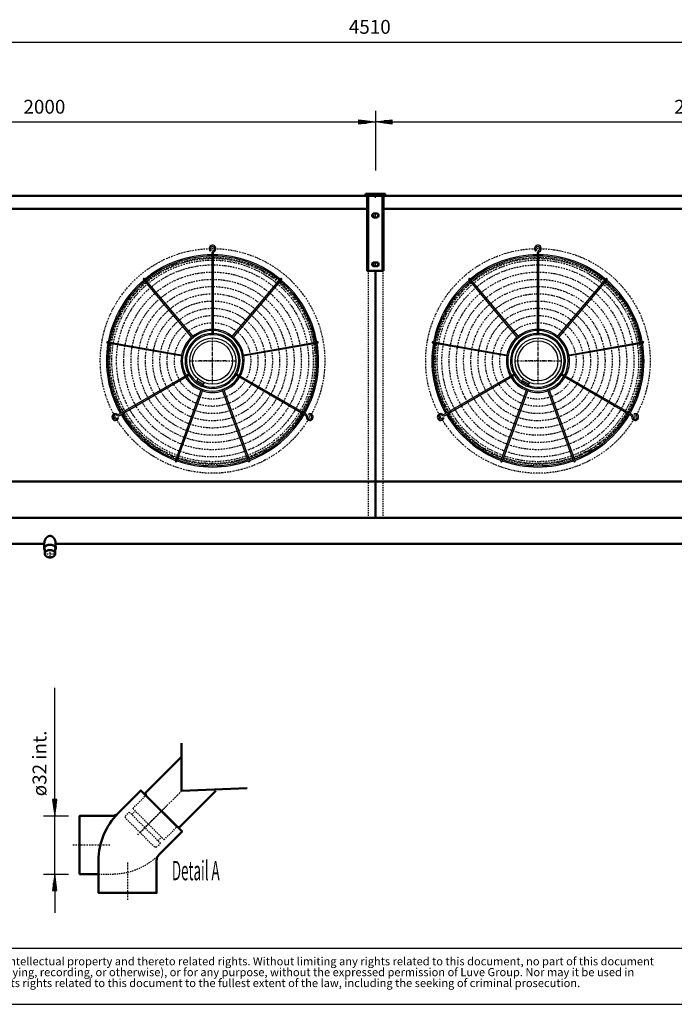
# Model space of a CAD drawing. Extents: x -3920 to 3154, y 562 to 5501.
# Drawn here: x -2209 to -197, y 562 to 3586 of the extents above; entities that cross this region are included whole.
import ezdxf

# ---------------------------------------------------------------- set-up
doc = ezdxf.new("R2010")
doc.units = 0
doc.header["$MEASUREMENT"] = 0
for name, pattern in [('DASHDOT', [8.5, 4, -2, 0.5, -2]), ('HIDDEN', [7, 4, -3]), ('STRICHPUNKT2', [18.5, 10, -4, 0.5, -4])]:
    doc.linetypes.add(name, pattern=pattern)
doc.layers.get('0').update_dxf_attribs({"linetype": 'CONTINUOUS'})
for name, color, linetype in [('APPLE', 7, 'CONTINUOUS'), ('DIM49', 4, 'CONTINUOUS'), ('GEOMETRY', 7, 'CONTINUOUS'), ('HATCH', 3, 'CONTINUOUS'), ('LE_HIDDEN1', 3, 'HIDDEN'), ('LE_MIDDLE', 7, 'CONTINUOUS'), ('TITLE', 7, 'CONTINUOUS'), ('TXT_ALL', 7, 'CONTINUOUS'), ('TXT_YELLOW', 2, 'CONTINUOUS')]:
    doc.layers.add(name, color=color, linetype=linetype)
doc.layers.add('LE_NORM', color=7, linetype='CONTINUOUS', lineweight=50)
doc.styles.add('MONOTXT', font='monotxt.shx')
doc.styles.add('SLDTEXTSTYLE2', font='TXT', dxfattribs={"width": 0.7})
doc.dimstyles.new('DST_0001', dxfattribs={"dimscale": 17, "dimtxt": 2.5, "dimasz": 3.5, "dimexe": 2, "dimexo": 4, "dimgap": 0.09, "dimtad": 1, "dimdec": 1, "dimdsep": 46, "dimtxsty": 'MONOTXT', "dimcen": 0, "dimdle": 0.09, "dimclrd": 4, "dimclre": 4, "dimclrt": 3, "dimadec": 1, "dimazin": 0, "dimtfac": 1, "dimtmove": 2, "dimatfit": 3, "dimfxl": 1, "dimtzin": 0, "dimarcsym": 0})
doc.dimstyles.new('DST_0002', dxfattribs={"dimscale": 17, "dimtxt": 2.5, "dimasz": 3.5, "dimexe": 2, "dimexo": 4, "dimgap": 0.09, "dimtad": 1, "dimdec": 1, "dimdsep": 46, "dimtxsty": 'MONOTXT', "dimcen": 0, "dimdle": 0.09, "dimse1": 1, "dimclrd": 4, "dimclre": 4, "dimclrt": 3, "dimadec": 1, "dimazin": 0, "dimtfac": 1, "dimtmove": 2, "dimatfit": 3, "dimfxl": 1, "dimtzin": 0, "dimarcsym": 0})
doc.dimstyles.new('DST_0005', dxfattribs={"dimscale": 17, "dimtxt": 2.5, "dimasz": 3.5, "dimexe": 2, "dimexo": 2.266667, "dimgap": 0.09, "dimtad": 1, "dimdec": 1, "dimlfac": 0.882356, "dimdsep": 46, "dimtxsty": 'MONOTXT', "dimcen": 0, "dimdle": 0.09, "dimclrd": 4, "dimclre": 4, "dimclrt": 3, "dimadec": 1, "dimazin": 0, "dimtfac": 1, "dimtmove": 2, "dimatfit": 3, "dimfxl": 1, "dimtzin": 0, "dimarcsym": 0})

# ---------------------------------------------------------------- blocks, each defined once
blk = doc.blocks.new('*D7')
at = {"layer": 'DIM49'}
for p, q in [((-3115.9, 3306.1), (-3115.9, 3123)), ((-1115.9, 3306.1), (-1115.9, 3123)), ((-3115.9, 3272.1), (-3064.9, 3278.9)), ((-3064.9, 3265.3), (-3115.9, 3272.1)), ((-3066.6, 3272.1), (-3114.2, 3272.1)), ((-3066.6, 3275.5), (-3088.7, 3275.5)), ((-3066.6, 3268.7), (-3088.7, 3268.7)), ((-3064.9, 3278.9), (-3064.9, 3265.3)), ((-3064.9, 3272.1), (-1166.9, 3272.1)), ((-1166.9, 3265.3), (-1166.9, 3278.9)), ((-1166.9, 3278.9), (-1115.9, 3272.1)), ((-1115.9, 3272.1), (-1166.9, 3265.3)), ((-1165.2, 3275.5), (-1143.1, 3275.5)), ((-1165.2, 3272.1), (-1117.6, 3272.1)), ((-1165.2, 3268.7), (-1143.1, 3268.7))]:
    blk.add_line(p, q, dxfattribs=at)
at = {"layer": 'TXT_ALL', "color": 3}
blk.add_text('2000', height=42.5, dxfattribs=at).set_placement((-2197.3, 3297.6))
blk = doc.blocks.new('*D8')
at = {"layer": 'DIM49'}
for p, q in [((-1115.9, 3306.1), (-1115.9, 3123)), ((884.1, 3306.1), (884.1, 3123)), ((-1115.9, 3272.1), (-1064.9, 3278.9)), ((-1064.9, 3265.3), (-1115.9, 3272.1)), ((-1066.6, 3272.1), (-1114.2, 3272.1)), ((-1066.6, 3275.5), (-1088.7, 3275.5)), ((-1066.6, 3268.7), (-1088.7, 3268.7)), ((-1064.9, 3278.9), (-1064.9, 3265.3)), ((-1064.9, 3272.1), (833.1, 3272.1)), ((833.1, 3265.3), (833.1, 3278.9)), ((833.1, 3278.9), (884.1, 3272.1)), ((884.1, 3272.1), (833.1, 3265.3)), ((834.8, 3275.5), (856.9, 3275.5)), ((834.8, 3272.1), (882.4, 3272.1)), ((834.8, 3268.7), (856.9, 3268.7))]:
    blk.add_line(p, q, dxfattribs=at)
at = {"layer": 'TXT_ALL', "color": 3}
blk.add_text('2000', height=42.5, dxfattribs=at).set_placement((-197.3, 3297.6))
blk = doc.blocks.new('*D10')
at = {"layer": 'DIM49'}
for p, q in [((-3370.9, 3551.5), (-3370.9, 2123.9)), ((1139.1, 3551.5), (1139.1, 2123.9)), ((-3370.9, 3517.5), (-3319.9, 3524.3)), ((-3319.9, 3510.7), (-3370.9, 3517.5)), ((-3321.6, 3517.5), (-3369.2, 3517.5)), ((-3321.6, 3520.9), (-3343.7, 3520.9)), ((-3321.6, 3514.1), (-3343.7, 3514.1)), ((-3319.9, 3524.3), (-3319.9, 3510.7)), ((-3319.9, 3517.5), (1088.1, 3517.5)), ((1088.1, 3510.7), (1088.1, 3524.3)), ((1088.1, 3524.3), (1139.1, 3517.5)), ((1139.1, 3517.5), (1088.1, 3510.7)), ((1089.8, 3520.9), (1111.9, 3520.9)), ((1089.8, 3517.5), (1137.4, 3517.5)), ((1089.8, 3514.1), (1111.9, 3514.1))]:
    blk.add_line(p, q, dxfattribs=at)
at = {"layer": 'TXT_ALL', "color": 3}
blk.add_text('4510', height=42.5, dxfattribs=at).set_placement((-1197.3, 3543))
blk = doc.blocks.new('*D12')
at = {"layer": 'DIM49'}
for p, q in [((-2101.3, 1191.5), (-2101.3, 1533.6)), ((-2094.5, 1191.5), (-2108.1, 1191.5)), ((-2108.1, 1191.5), (-2101.3, 1140.5)), ((-2104.7, 1189.8), (-2104.7, 1167.7)), ((-2101.3, 1140.5), (-2094.5, 1191.5)), ((-2101.3, 1189.8), (-2101.3, 1142.2)), ((-2097.9, 1189.8), (-2097.9, 1167.7)), ((-2135.3, 1140.5), (-2058.8, 1140.5)), ((-2101.3, 962), (-2101.3, 1140.5)), ((-2135.3, 962), (-2058.8, 962)), ((-2101.3, 962), (-2108.1, 911)), ((-2094.5, 911), (-2101.3, 962)), ((-2101.3, 912.7), (-2101.3, 960.3)), ((-2108.1, 911), (-2094.5, 911)), ((-2104.7, 912.7), (-2104.7, 934.8)), ((-2101.3, 911), (-2101.3, 843)), ((-2097.9, 912.7), (-2097.9, 934.8))]:
    blk.add_line(p, q, dxfattribs=at)
at = {"layer": 'TXT_ALL', "color": 3}
blk.add_text('ø32 int.', height=42.5, rotation=90, dxfattribs=at).set_placement((-2126.8, 1200.9))
blk = doc.blocks.new('SW_NOTE_0')
at = {"layer": 'TITLE', "color": 0, "char_height": 1.5875, "attachment_point": 1, "style": 'SLDTEXTSTYLE2'}
for s, insert in [('This document and its contents is owned by Luve Group or its affiliates and protected by laws governing intellectual property and thereto related rights. Without limiting any rights related to this document, no part of this document', (0, 2.05)), ('may be copied, reproduced or transmitted in any form or by any means(electronic, mechanical, photocopying, recording, or otherwise), or for any purpose, without the expressed permission of Luve Group. Nor may it be used in', (0, -0.07)), ('any other way or for any other purpose than expressly permitted by Luve Group. Luve Group will enforce its rights related to this document to the fullest extent of the law, including the seeking of criminal prosecution.', (0, -2.19))]:
    blk.add_mtext(s, dxfattribs=dict(at, insert=insert))
blk = doc.blocks.new('A$C3E8D0E3B')
at = {"layer": 'GEOMETRY', "color": 7}
blk.add_line((0, 9.97), (223.31, 9.97), dxfattribs=at)
at = {"layer": 'TITLE', "color": 7, "linetype": 'Continuous'}
blk.add_line((0, 0), (408.31, 0), dxfattribs=at)
at = {"layer": 'TITLE', "color": 7, "xscale": 0.9088200000000002, "yscale": 0.9088200000000002, "zscale": 0.9088200000000002}
blk.add_blockref('SW_NOTE_0', (0.91, 6.49), dxfattribs=at)
blk = doc.blocks.new('TOP_________________00003')
at = {"layer": 'APPLE', "color": 2, "linetype": 'STRICHPUNKT2'}
for p, q in [((-1615.87, 2498.39), (-1615.87, 2578.39)), ((-615.87, 2498.39), (-615.87, 2578.39)), ((-1575.87, 2538.39), (-1655.87, 2538.39)), ((-575.87, 2538.39), (-655.87, 2538.39))]:
    blk.add_line(p, q, dxfattribs=at)
at = {"layer": 'HATCH'}
for p, q in [((-1620.79, 2878.56), (-1623.62, 2875.73)), ((-620.79, 2878.56), (-623.62, 2875.73)), ((-1618.2, 2869.32), (-1618.2, 2618.63)), ((-1614.2, 2869.32), (-1614.2, 2618.63)), ((-618.2, 2869.32), (-618.2, 2618.63)), ((-614.2, 2869.32), (-614.2, 2618.63)), ((-1677.49, 2608.09), (-1828.56, 2788.13)), ((-1825.5, 2790.7), (-1674.43, 2610.66)), ((-1557.96, 2610.66), (-1406.89, 2790.7)), ((-1403.83, 2788.13), (-1554.9, 2608.09)), ((-677.49, 2608.09), (-828.56, 2788.13)), ((-825.5, 2790.7), (-674.43, 2610.66)), ((-557.96, 2610.66), (-406.89, 2790.7)), ((-403.83, 2788.13), (-554.9, 2608.09)), ((-1708.11, 2552.33), (-1939.56, 2593.14)), ((-1938.87, 2597.08), (-1707.42, 2556.27)), ((-1524.98, 2556.27), (-1293.53, 2597.08)), ((-1292.83, 2593.14), (-1524.28, 2552.33)), ((-708.11, 2552.33), (-939.56, 2593.14)), ((-938.87, 2597.08), (-707.42, 2556.27)), ((-524.98, 2556.27), (-293.53, 2597.08)), ((-292.83, 2593.14), (-524.28, 2552.33)), ((-1904, 2374.3), (-1686.89, 2499.65)), ((-1902, 2370.83), (-1684.89, 2496.18)), ((-1661.49, 2483.7), (-1664.54, 2478.41)), ((-1330.39, 2370.83), (-1547.44, 2496.15)), ((-1328.39, 2374.3), (-1545.5, 2499.65)), ((-904, 2374.3), (-686.89, 2499.65)), ((-902, 2370.83), (-684.89, 2496.18)), ((-661.49, 2483.7), (-664.54, 2478.41)), ((-330.39, 2370.83), (-547.44, 2496.15)), ((-328.39, 2374.3), (-545.5, 2499.65)), ((-1730.26, 2230.62), (-1649.88, 2451.46)), ((-1646.12, 2450.1), (-1726.5, 2229.25)), ((-1662.81, 2477.41), (-1664.81, 2473.95)), ((-1645.49, 2467.41), (-1647.49, 2463.95)), ((-1505.89, 2229.25), (-1586.28, 2450.1)), ((-1582.52, 2451.46), (-1502.13, 2230.62)), ((-730.26, 2230.62), (-649.88, 2451.46)), ((-646.12, 2450.1), (-726.5, 2229.25)), ((-662.81, 2477.41), (-664.81, 2473.95)), ((-645.49, 2467.41), (-647.49, 2463.95)), ((-505.89, 2229.25), (-586.28, 2450.1)), ((-582.52, 2451.46), (-502.13, 2230.62)), ((-1908.7, 2363.97), (-1904.83, 2362.93)), ((-1319.1, 2371.93), (-1320.14, 2375.79)), ((-908.7, 2363.97), (-904.83, 2362.93)), ((-319.1, 2371.93), (-320.14, 2375.79))]:
    blk.add_line(p, q, dxfattribs=at)
for points in [[(-1647.47, 2463.98, 0.5365498), (-1535.7, 2538.15, 1.6138577), (-1664.79, 2473.98)], [(-647.47, 2463.98, 0.5365498), (-535.7, 2538.15, 1.6138577), (-664.79, 2473.98)]]:
    blk.add_lwpolyline(points, format="xyb", dxfattribs=at)
for points in [[(-1665.33, 2474.25), (-1647.49, 2463.95), (-1646.97, 2463.65), (-1649.47, 2459.32), (-1667.83, 2469.92), (-1665.33, 2474.25)], [(-1664.54, 2478.41), (-1643.76, 2466.41), (-1640.85, 2471.44)], [(-665.33, 2474.25), (-647.49, 2463.95), (-646.97, 2463.65), (-649.47, 2459.32), (-667.83, 2469.92), (-665.33, 2474.25)], [(-664.54, 2478.41), (-643.76, 2466.41), (-640.85, 2471.44)]]:
    blk.add_lwpolyline(points, dxfattribs=at)
for centre, radius in [((-1615.46, 2537.72), 70.98), ((-615.46, 2537.72), 70.98), ((-1616.2, 2538.15), 61.51), ((-616.2, 2538.15), 61.51)]:
    blk.add_circle(centre, radius, dxfattribs=at)
for centre, radius, start, end in [((-1616.2, 2883.15), 10.5, -63.15279, -135), ((-1616.2, 2883.15), 6.5, -63.15279, -135), ((-1609.2, 2869.32), 9, 116.84721, 180), ((-1609.2, 2869.32), 5, 116.84721, 180), ((-616.2, 2883.15), 10.5, -63.15279, -135), ((-616.2, 2883.15), 6.5, -63.15279, -135), ((-609.2, 2869.32), 9, 116.84721, 180), ((-609.2, 2869.32), 5, 116.84721, 180), ((-1616.2, 2538.15), 326, 90.35151, 129.64849), ((-1616.2, 2538.15), 322, 90.35588, 129.64412), ((-1616.2, 2538.15), 326, 50.35151, 89.64849), ((-1616.2, 2538.15), 322, 50.35588, 89.64412), ((-616.2, 2538.15), 326, 90.35151, 129.64849), ((-616.2, 2538.15), 322, 90.35588, 129.64412), ((-616.2, 2538.15), 326, 50.35151, 89.64849), ((-616.2, 2538.15), 322, 50.35588, 89.64412), ((-1616.2, 2538.15), 326, 130.35151, 169.64849), ((-1616.2, 2538.15), 322, 130.35588, 169.64412), ((-1827.03, 2789.41), 2, 40, -140), ((-1616.2, 2538.15), 322, 10.35588, 49.64412), ((-1405.36, 2789.41), 2, -40, 140), ((-1616.2, 2538.15), 326, 10.35151, 49.64849), ((-616.2, 2538.15), 326, 130.35151, 169.64849), ((-616.2, 2538.15), 322, 130.35588, 169.64412), ((-827.03, 2789.41), 2, 40, -140), ((-616.2, 2538.15), 322, 10.35588, 49.64412), ((-405.36, 2789.41), 2, -40, 140), ((-616.2, 2538.15), 326, 10.35151, 49.64849), ((-1616.2, 2538.15), 97, 91.18144, 128.81856), ((-1616.2, 2538.15), 97, 51.18144, 88.81856), ((-616.2, 2538.15), 97, 91.18144, 128.81856), ((-616.2, 2538.15), 97, 51.18144, 88.81856), ((-1616.2, 2538.15), 97, 131.18144, 168.81856), ((-1616.2, 2538.15), 97, 131.18144, 168.81856), ((-1616.2, 2538.15), 93, 91.23226, -151.23226), ((-1616.2, 2538.15), 84.5, 91.35624, -151.35624), ((-1616.2, 2538.15), 93, -28.76774, 88.76774), ((-1616.2, 2538.15), 84.5, -28.64376, 88.64376), ((-1616.2, 2538.15), 97, 11.18144, 48.81856), ((-616.2, 2538.15), 97, 131.18144, 168.81856), ((-616.2, 2538.15), 97, 131.18144, 168.81856), ((-616.2, 2538.15), 93, 91.23226, -151.23226), ((-616.2, 2538.15), 84.5, 91.35624, -151.35624), ((-616.2, 2538.15), 93, -28.76774, 88.76774), ((-616.2, 2538.15), 84.5, -28.64376, 88.64376), ((-616.2, 2538.15), 97, 11.18144, 48.81856), ((-1616.2, 2538.15), 326, 170.35151, -150.35151), ((-1939.21, 2595.11), 2, 80, -100), ((-1616.2, 2538.15), 322, 170.35588, -150.35588), ((-1616.2, 2538.15), 322, -29.64412, 9.64412), ((-1616.2, 2538.15), 326, -29.64849, 9.64849), ((-1293.18, 2595.11), 2, -80, 100), ((-616.2, 2538.15), 326, 170.35151, -150.35151), ((-939.21, 2595.11), 2, 80, -100), ((-616.2, 2538.15), 322, 170.35588, -150.35588), ((-616.2, 2538.15), 322, -29.64412, 9.64412), ((-616.2, 2538.15), 326, -29.64849, 9.64849), ((-293.18, 2595.11), 2, -80, 100), ((-1616.2, 2538.15), 97, 171.18144, -151.18144), ((-1616.2, 2538.15), 97, -28.81856, 8.81856), ((-616.2, 2538.15), 97, 171.18144, -151.18144), ((-616.2, 2538.15), 97, -28.81856, 8.81856), ((-1616.2, 2538.15), 61.5, -169.91005, -160.0899), ((-616.2, 2538.15), 61.5, -169.91005, -160.0899), ((-1616.2, 2538.15), 97, -148.81856, -111.18144), ((-1616.2, 2538.15), 93, -148.76774, -31.23226), ((-1616.2, 2538.15), 84.5, -148.64376, -127.20545), ((-1616.2, 2538.15), 61.5, -139.91006, -130.08993), ((-1616.2, 2538.15), 84.5, -112.79267, -31.35624), ((-1616.2, 2538.15), 61.5, -109.91006, -100.08993), ((-1616.2, 2538.15), 97, -68.81856, -31.18144), ((-616.2, 2538.15), 97, -148.81856, -111.18144), ((-616.2, 2538.15), 93, -148.76774, -31.23226), ((-616.2, 2538.15), 84.5, -148.64376, -127.20545), ((-616.2, 2538.15), 61.5, -139.91006, -130.08993), ((-616.2, 2538.15), 84.5, -112.79267, -31.35624), ((-616.2, 2538.15), 61.5, -109.91006, -100.08993), ((-616.2, 2538.15), 97, -68.81856, -31.18144), ((-1650.27, 2488.74), 25.09, -133.34508, -108.94526), ((-1641.94, 2483.94), 25.09, -131.05473, -106.65491), ((-650.27, 2488.74), 25.09, -133.34508, -108.94526), ((-641.94, 2483.94), 25.09, -131.05473, -106.65491), ((-1616.2, 2538.15), 97, -108.81856, -71.18144), ((-1616.2, 2538.15), 97, -108.81856, -71.18144), ((-616.2, 2538.15), 97, -108.81856, -71.18144), ((-616.2, 2538.15), 97, -108.81856, -71.18144), ((-1914.98, 2365.65), 10.5, 56.84721, -15), ((-1914.98, 2365.65), 6.5, 56.84721, -15), ((-1906.5, 2378.63), 9, -123.15279, -60), ((-1906.5, 2378.63), 5, -123.15279, -60), ((-1616.2, 2538.15), 326, -149.64849, -110.35151), ((-1616.2, 2538.15), 322, -149.64412, -110.35588), ((-1616.2, 2538.15), 322, -69.64412, -30.35588), ((-1616.2, 2538.15), 326, -69.64849, -30.35151), ((-1332.89, 2366.5), 5, -3.15279, 60), ((-1332.89, 2366.5), 9, -3.15279, 60), ((-1317.42, 2365.65), 10.5, 176.84721, 105), ((-1317.42, 2365.65), 6.5, 176.84721, 105), ((-914.98, 2365.65), 10.5, 56.84721, -15), ((-914.98, 2365.65), 6.5, 56.84721, -15), ((-906.5, 2378.63), 9, -123.15279, -60), ((-906.5, 2378.63), 5, -123.15279, -60), ((-616.2, 2538.15), 326, -149.64849, -110.35151), ((-616.2, 2538.15), 322, -149.64412, -110.35588), ((-616.2, 2538.15), 322, -69.64412, -30.35588), ((-616.2, 2538.15), 326, -69.64849, -30.35151), ((-332.89, 2366.5), 5, -3.15279, 60), ((-332.89, 2366.5), 9, -3.15279, 60), ((-317.42, 2365.65), 10.5, 176.84721, 105), ((-317.42, 2365.65), 6.5, 176.84721, 105), ((-1728.38, 2229.93), 2, 160, -20), ((-1616.2, 2538.15), 326, -109.64849, -70.35151), ((-1616.2, 2538.15), 322, -109.64412, -70.35588), ((-1504.01, 2229.93), 2, -160, 20), ((-728.38, 2229.93), 2, 160, -20), ((-616.2, 2538.15), 326, -109.64849, -70.35151), ((-616.2, 2538.15), 322, -109.64412, -70.35588), ((-504.01, 2229.93), 2, -160, 20)]:
    blk.add_arc(centre, radius, start, end, dxfattribs=at)
at = {"layer": 'LE_HIDDEN1'}
for p, q in [((-1138.37, 2815.19), (-1138.37, 2055.89)), ((-1093.37, 2815.19), (-1093.37, 2055.89))]:
    blk.add_line(p, q, dxfattribs=at)
at = {"layer": 'LE_MIDDLE', "color": 2, "linetype": 'DASHDOT'}
for p, q in [((-1115.87, 3039.39), (-1115.87, 3054.99)), ((-1127.17, 2984.89), (-1104.57, 2984.89)), ((-1115.87, 2977.09), (-1115.87, 2992.69)), ((-1616.2, 2885.64), (-1616.2, 2879.99)), ((-616.2, 2885.64), (-616.2, 2879.99)), ((-1127.17, 2834.89), (-1104.57, 2834.89)), ((-1115.87, 2827.09), (-1115.87, 2842.69)), ((-1615.87, 2468.08), (-1615.87, 2609.37)), ((-615.87, 2468.08), (-615.87, 2609.37)), ((-1686.51, 2538.39), (-1545.22, 2538.39)), ((-686.51, 2538.39), (-545.22, 2538.39)), ((-1917.34, 2364.29), (-1912.51, 2367.07)), ((-1320.5, 2367.43), (-1315.37, 2364.47)), ((-917.34, 2364.29), (-912.51, 2367.07)), ((-320.5, 2367.43), (-315.37, 2364.47)), ((-2133.97, 1945.84), (-2097.32, 1945.84)), ((-2115.87, 1958.87), (-2115.87, 1932.73))]:
    blk.add_line(p, q, dxfattribs=at)
for centre, radius in [((-1616.2, 2538.15), 345), ((-616.2, 2538.15), 345), ((-1616.2, 2538.15), 318.11), ((-1616.2, 2538.15), 315.26), ((-1616.2, 2538.15), 309.57), ((-616.2, 2538.15), 318.11), ((-616.2, 2538.15), 315.26), ((-616.2, 2538.15), 309.57), ((-1616.2, 2538.15), 295.08), ((-616.2, 2538.15), 295.08), ((-1616.2, 2538.15), 272.86), ((-1616.2, 2538.15), 250.64), ((-616.2, 2538.15), 272.86), ((-616.2, 2538.15), 250.64), ((-1616.2, 2538.15), 228.43), ((-616.2, 2538.15), 228.43), ((-1616.2, 2538.15), 206.21), ((-1616.2, 2538.15), 184), ((-616.2, 2538.15), 206.21), ((-616.2, 2538.15), 184), ((-1616.2, 2538.15), 161.78), ((-616.2, 2538.15), 161.78), ((-1616.2, 2538.15), 139.56), ((-616.2, 2538.15), 139.56), ((-1616.2, 2538.15), 117.34), ((-616.2, 2538.15), 117.34)]:
    blk.add_circle(centre, radius, dxfattribs=at)
at = {"layer": 'LE_NORM'}
for p, q in [((-1145.87, 3044.89), (-1145.87, 3050.89)), ((-1137.87, 2815.19), (-1137.87, 3044.89)), ((-1093.87, 2815.19), (-1093.87, 3044.89)), ((-1090.87, 2815.19), (-1090.87, 3044.89)), ((-3090.87, 3005.39), (-1140.87, 3005.39)), ((-1090.87, 3005.39), (859.13, 3005.39)), ((-1119.87, 2990.89), (-1111.87, 2990.89)), ((-1119.87, 2978.89), (-1111.87, 2978.89)), ((-1119.87, 2840.89), (-1111.87, 2840.89)), ((-1119.87, 2828.89), (-1111.87, 2828.89)), ((-1115.87, 2815.19), (-1115.87, 2055.89)), ((-3353.87, 1975.89), (-2133.37, 1975.89)), ((-2133.37, 1975.89), (-2133.37, 1961.4)), ((-2098.37, 1975.89), (-2098.3, 1961.4)), ((-2131.92, 1961.4), (-2131.92, 1945.84)), ((-2099.76, 1945.84), (-2099.82, 1961.4))]:
    blk.add_line(p, q, dxfattribs=at)
for points in [[(1118.13, 3044.89), (884.13, 3044.89), (-3349.87, 3044.89), (-3349.87, 2055.89)], [(-1145.87, 3050.89), (-1085.87, 3050.89), (-1085.87, 3044.89)], [(-1090.87, 2815.19), (-1140.87, 2815.19), (-1140.87, 3044.89)], [(906.63, 2168.16), (-459.25, 2168.16), (-3138.37, 2168.16)], [(1139.13, 2055.89), (-615.87, 2055.89), (-3370.87, 2055.89)], [(-2133.37, 1975.89), (-2133.37, 1976.13), (-2133.36, 1976.37), (-2133.36, 1976.61), (-2133.35, 1976.85), (-2133.34, 1977.09), (-2133.33, 1977.33), (-2133.31, 1977.57), (-2133.3, 1977.81), (-2133.28, 1978.05), (-2133.24, 1978.52), (-2133.19, 1979), (-2133.14, 1979.47), (-2133.08, 1979.94), (-2133.01, 1980.42), (-2132.94, 1980.89), (-2132.87, 1981.36), (-2132.79, 1981.83), (-2132.7, 1982.3), (-2132.61, 1982.75), (-2132.52, 1983.21), (-2132.41, 1983.66), (-2132.3, 1984.11), (-2132.19, 1984.56), (-2132.06, 1985.01), (-2131.93, 1985.46), (-2131.8, 1985.9), (-2131.66, 1986.35), (-2131.51, 1986.77), (-2131.36, 1987.19), (-2131.2, 1987.61), (-2131.04, 1988.03), (-2130.87, 1988.45), (-2130.7, 1988.86), (-2130.51, 1989.27), (-2130.32, 1989.67), (-2130.13, 1990.08), (-2129.93, 1990.46), (-2129.73, 1990.83), (-2129.53, 1991.21), (-2129.32, 1991.58), (-2129.1, 1991.94), (-2128.88, 1992.31), (-2128.64, 1992.66), (-2128.41, 1993.02), (-2128.16, 1993.37), (-2127.93, 1993.7), (-2127.69, 1994.02), (-2127.44, 1994.33), (-2127.19, 1994.65), (-2126.93, 1994.95), (-2126.66, 1995.25), (-2126.39, 1995.55), (-2126.11, 1995.84), (-2125.83, 1996.13), (-2125.56, 1996.39), (-2125.28, 1996.65), (-2125, 1996.9), (-2124.71, 1997.14), (-2124.42, 1997.38), (-2124.12, 1997.61), (-2123.82, 1997.83), (-2123.51, 1998.05), (-2123.2, 1998.26), (-2122.9, 1998.46), (-2122.59, 1998.64), (-2122.28, 1998.82), (-2121.97, 1998.99), (-2121.65, 1999.15), (-2121.33, 1999.3), (-2121.01, 1999.45), (-2120.68, 1999.59), (-2120.35, 1999.72), (-2120.03, 1999.83), (-2119.7, 1999.94), (-2119.38, 2000.04), (-2119.05, 2000.13), (-2118.72, 2000.22), (-2118.39, 2000.29), (-2118.05, 2000.35), (-2117.71, 2000.41), (-2117.38, 2000.45), (-2117.04, 2000.49), (-2116.7, 2000.52), (-2116.37, 2000.55), (-2116.03, 2000.56), (-2115.69, 2000.57), (-2115.35, 2000.58), (-2115.02, 2000.57), (-2114.68, 2000.56), (-2114.34, 2000.55)], [(-2114.34, 2000.55), (-2114, 2000.48), (-2113.67, 2000.41), (-2113.33, 2000.33), (-2113, 2000.25), (-2112.67, 2000.16), (-2112.34, 2000.07), (-2112.01, 1999.97), (-2111.68, 1999.86), (-2111.35, 1999.75), (-2111.01, 1999.62), (-2110.67, 1999.49), (-2110.34, 1999.35), (-2110.01, 1999.2), (-2109.69, 1999.04), (-2109.38, 1998.87), (-2109.06, 1998.69), (-2108.76, 1998.5), (-2108.45, 1998.31), (-2108.14, 1998.09), (-2107.83, 1997.87), (-2107.52, 1997.65), (-2107.23, 1997.41), (-2106.93, 1997.17), (-2106.64, 1996.93), (-2106.36, 1996.67), (-2106.08, 1996.41), (-2105.81, 1996.15), (-2105.53, 1995.86), (-2105.25, 1995.56), (-2104.98, 1995.27), (-2104.71, 1994.96), (-2104.45, 1994.65), (-2104.2, 1994.34), (-2103.95, 1994.02), (-2103.71, 1993.7), (-2103.48, 1993.37), (-2103.23, 1993.02), (-2103, 1992.66), (-2102.77, 1992.3), (-2102.54, 1991.94), (-2102.33, 1991.57), (-2102.12, 1991.2), (-2101.91, 1990.83), (-2101.71, 1990.45), (-2101.52, 1990.07), (-2101.33, 1989.66), (-2101.14, 1989.26), (-2100.96, 1988.85), (-2100.78, 1988.43), (-2100.61, 1988.02), (-2100.45, 1987.6), (-2100.29, 1987.18), (-2100.14, 1986.76), (-2100, 1986.33), (-2099.86, 1985.89), (-2099.72, 1985.45), (-2099.6, 1985), (-2099.47, 1984.55), (-2099.36, 1984.1), (-2099.25, 1983.65), (-2099.15, 1983.2), (-2099.05, 1982.74), (-2098.96, 1982.29), (-2098.88, 1981.82), (-2098.8, 1981.35), (-2098.73, 1980.88), (-2098.66, 1980.41), (-2098.6, 1979.94), (-2098.55, 1979.47), (-2098.51, 1978.99), (-2098.47, 1978.52), (-2098.43, 1978.05), (-2098.42, 1977.81), (-2098.41, 1977.57), (-2098.4, 1977.33), (-2098.39, 1977.09), (-2098.38, 1976.85), (-2098.37, 1976.61), (-2098.37, 1976.37), (-2098.37, 1976.13), (-2098.37, 1975.89)], [(-2133.3, 1962.48), (-2133.25, 1962.71), (-2133.2, 1962.95), (-2133.15, 1963.18), (-2133.09, 1963.42), (-2133.02, 1963.65), (-2132.95, 1963.88), (-2132.88, 1964.11), (-2132.8, 1964.34), (-2132.71, 1964.57), (-2132.62, 1964.8), (-2132.52, 1965.03), (-2132.42, 1965.26), (-2132.31, 1965.49), (-2132.2, 1965.71), (-2132.08, 1965.93), (-2131.95, 1966.15), (-2131.82, 1966.37), (-2131.69, 1966.58), (-2131.54, 1966.8), (-2131.38, 1967.02), (-2131.22, 1967.23), (-2131.06, 1967.44), (-2130.89, 1967.65), (-2130.72, 1967.85), (-2130.54, 1968.05), (-2130.36, 1968.25), (-2130.17, 1968.44), (-2129.97, 1968.64), (-2129.77, 1968.84), (-2129.56, 1969.03), (-2129.34, 1969.21), (-2129.13, 1969.4), (-2128.91, 1969.58), (-2128.68, 1969.75), (-2128.46, 1969.92), (-2128.23, 1970.09), (-2127.98, 1970.26), (-2127.73, 1970.43), (-2127.47, 1970.59), (-2127.22, 1970.75), (-2126.96, 1970.91), (-2126.7, 1971.06), (-2126.43, 1971.2), (-2126.17, 1971.34), (-2125.9, 1971.48), (-2125.61, 1971.62), (-2125.32, 1971.75), (-2125.04, 1971.88), (-2124.74, 1972), (-2124.45, 1972.12), (-2124.16, 1972.24), (-2123.86, 1972.35), (-2123.56, 1972.46), (-2123.26, 1972.56), (-2122.95, 1972.66), (-2122.63, 1972.76), (-2122.32, 1972.85), (-2122, 1972.93), (-2121.68, 1973.02), (-2121.36, 1973.09), (-2121.04, 1973.17), (-2120.72, 1973.24), (-2120.4, 1973.3), (-2120.06, 1973.36), (-2119.73, 1973.42), (-2119.4, 1973.47), (-2119.07, 1973.51), (-2118.73, 1973.55), (-2118.4, 1973.59), (-2118.06, 1973.62), (-2117.73, 1973.65), (-2117.39, 1973.68), (-2117.05, 1973.69), (-2116.71, 1973.71), (-2116.38, 1973.72), (-2116.04, 1973.72), (-2115.7, 1973.72), (-2115.36, 1973.72), (-2115.02, 1973.71), (-2114.68, 1973.69), (-2114.34, 1973.68), (-2114.01, 1973.65), (-2113.67, 1973.62), (-2113.34, 1973.59), (-2113, 1973.55), (-2112.67, 1973.51), (-2112.33, 1973.47), (-2112, 1973.42), (-2111.67, 1973.36), (-2111.34, 1973.3), (-2111.02, 1973.24), (-2110.69, 1973.17), (-2110.37, 1973.09), (-2110.05, 1973.02), (-2109.74, 1972.93), (-2109.42, 1972.85), (-2109.1, 1972.76), (-2108.79, 1972.66), (-2108.47, 1972.56), (-2108.17, 1972.46), (-2107.88, 1972.35), (-2107.58, 1972.24), (-2107.28, 1972.12), (-2106.99, 1972), (-2106.7, 1971.88), (-2106.41, 1971.75), (-2106.12, 1971.62), (-2105.84, 1971.48), (-2105.57, 1971.34), (-2105.3, 1971.2), (-2105.04, 1971.06), (-2104.78, 1970.91), (-2104.52, 1970.75), (-2104.26, 1970.59), (-2104.01, 1970.43), (-2103.76, 1970.26), (-2103.51, 1970.09), (-2103.28, 1969.92), (-2103.05, 1969.75), (-2102.83, 1969.58), (-2102.61, 1969.4), (-2102.39, 1969.21), (-2102.18, 1969.03), (-2101.97, 1968.84), (-2101.76, 1968.64), (-2101.56, 1968.44), (-2101.37, 1968.25), (-2101.19, 1968.05), (-2101.02, 1967.85), (-2100.84, 1967.65), (-2100.68, 1967.44), (-2100.51, 1967.23), (-2100.35, 1967.02), (-2100.2, 1966.8), (-2100.05, 1966.58), (-2099.91, 1966.37), (-2099.78, 1966.15), (-2099.65, 1965.93), (-2099.53, 1965.71), (-2099.41, 1965.49), (-2099.3, 1965.27), (-2099.19, 1965.04), (-2099.09, 1964.81), (-2098.99, 1964.58), (-2098.9, 1964.36), (-2098.82, 1964.13), (-2098.74, 1963.9), (-2098.67, 1963.67), (-2098.61, 1963.44), (-2098.56, 1963.2), (-2098.51, 1962.96), (-2098.47, 1962.72), (-2098.44, 1962.48), (-2098.41, 1962.24), (-2098.39, 1962), (-2098.37, 1961.76), (-2098.37, 1961.52), (-2098.37, 1961.27), (-2098.37, 1961.03), (-2098.39, 1960.79), (-2098.41, 1960.55), (-2098.44, 1960.31), (-2098.47, 1960.07), (-2098.51, 1959.83), (-2098.56, 1959.59), (-2098.61, 1959.35), (-2098.67, 1959.11), (-2098.73, 1958.88), (-2098.81, 1958.64), (-2098.88, 1958.41), (-2098.97, 1958.18), (-2099.05, 1957.98), (-2099.13, 1957.79), (-2099.22, 1957.59), (-2099.31, 1957.4), (-2099.4, 1957.21), (-2099.5, 1957.02), (-2099.6, 1956.83), (-2099.71, 1956.65), (-2099.82, 1956.46)], [(-2098.37, 1975.89), (-133.37, 1975.89), (-133.37, 1961.4)], [(-2131.92, 1956.46), (-2132.03, 1956.65), (-2132.13, 1956.83), (-2132.23, 1957.02), (-2132.33, 1957.21), (-2132.42, 1957.4), (-2132.51, 1957.6), (-2132.59, 1957.79), (-2132.67, 1957.99), (-2132.74, 1958.2), (-2132.82, 1958.43), (-2132.89, 1958.66), (-2132.96, 1958.9), (-2133.02, 1959.14), (-2133.07, 1959.37), (-2133.12, 1959.61), (-2133.16, 1959.85), (-2133.2, 1960.09), (-2133.24, 1960.33), (-2133.26, 1960.57), (-2133.28, 1960.8), (-2133.3, 1961.04), (-2133.31, 1961.28), (-2133.32, 1961.52), (-2133.32, 1961.76), (-2133.32, 1962), (-2133.31, 1962.24), (-2133.3, 1962.48)], [(-2131.8, 1946.82), (-2131.77, 1947.04), (-2131.73, 1947.26), (-2131.69, 1947.47), (-2131.64, 1947.69), (-2131.59, 1947.9), (-2131.53, 1948.12), (-2131.46, 1948.33), (-2131.39, 1948.54), (-2131.32, 1948.75), (-2131.23, 1948.96), (-2131.14, 1949.17), (-2131.05, 1949.38), (-2130.95, 1949.59), (-2130.85, 1949.8), (-2130.74, 1950), (-2130.62, 1950.2), (-2130.5, 1950.4), (-2130.37, 1950.59), (-2130.24, 1950.8), (-2130.1, 1950.99), (-2129.95, 1951.19), (-2129.8, 1951.38), (-2129.65, 1951.57), (-2129.49, 1951.76), (-2129.33, 1951.94), (-2129.16, 1952.12), (-2128.99, 1952.3), (-2128.8, 1952.48), (-2128.62, 1952.66), (-2128.42, 1952.84), (-2128.23, 1953.01), (-2128.03, 1953.18), (-2127.83, 1953.34), (-2127.62, 1953.5), (-2127.41, 1953.66), (-2127.2, 1953.81), (-2126.97, 1953.97), (-2126.74, 1954.12), (-2126.51, 1954.27), (-2126.28, 1954.42), (-2126.04, 1954.56), (-2125.8, 1954.7), (-2125.56, 1954.83), (-2125.31, 1954.96), (-2125.07, 1955.09), (-2124.8, 1955.21), (-2124.54, 1955.34), (-2124.28, 1955.45), (-2124.01, 1955.57), (-2123.74, 1955.68), (-2123.47, 1955.79), (-2123.2, 1955.89), (-2122.92, 1955.98), (-2122.65, 1956.08), (-2122.36, 1956.17), (-2122.07, 1956.26), (-2121.78, 1956.34), (-2121.49, 1956.42), (-2121.2, 1956.5), (-2120.91, 1956.57), (-2120.61, 1956.64), (-2120.32, 1956.7), (-2120.02, 1956.76), (-2119.72, 1956.81), (-2119.41, 1956.86), (-2119.11, 1956.91), (-2118.8, 1956.95), (-2118.5, 1956.99), (-2118.19, 1957.02), (-2117.88, 1957.05), (-2117.57, 1957.08), (-2117.27, 1957.1), (-2116.96, 1957.12), (-2116.64, 1957.13), (-2116.33, 1957.14), (-2116.02, 1957.14), (-2115.71, 1957.14), (-2115.4, 1957.14), (-2115.09, 1957.13), (-2114.78, 1957.12), (-2114.47, 1957.1), (-2114.16, 1957.08), (-2113.85, 1957.05), (-2113.55, 1957.02), (-2113.24, 1956.99), (-2112.93, 1956.95), (-2112.63, 1956.91), (-2112.32, 1956.86), (-2112.02, 1956.81), (-2111.71, 1956.76), (-2111.42, 1956.7), (-2111.12, 1956.64), (-2110.83, 1956.57), (-2110.54, 1956.5), (-2110.24, 1956.42), (-2109.95, 1956.34), (-2109.66, 1956.26), (-2109.37, 1956.17), (-2109.09, 1956.08), (-2108.81, 1955.98), (-2108.54, 1955.89), (-2108.27, 1955.79), (-2107.99, 1955.68), (-2107.73, 1955.57), (-2107.46, 1955.45), (-2107.19, 1955.34), (-2106.93, 1955.21), (-2106.67, 1955.09), (-2106.42, 1954.96), (-2106.18, 1954.83), (-2105.93, 1954.7), (-2105.69, 1954.56), (-2105.46, 1954.42), (-2105.22, 1954.27), (-2104.99, 1954.12), (-2104.76, 1953.97), (-2104.53, 1953.81), (-2104.32, 1953.66), (-2104.11, 1953.5), (-2103.91, 1953.34), (-2103.71, 1953.18), (-2103.51, 1953.01), (-2103.31, 1952.84), (-2103.12, 1952.66), (-2102.93, 1952.48), (-2102.75, 1952.3), (-2102.58, 1952.12), (-2102.41, 1951.94), (-2102.25, 1951.76), (-2102.09, 1951.57), (-2101.93, 1951.38), (-2101.78, 1951.19), (-2101.64, 1950.99), (-2101.5, 1950.8), (-2101.36, 1950.59), (-2101.23, 1950.4), (-2101.11, 1950.2), (-2101, 1950), (-2100.88, 1949.8), (-2100.78, 1949.6), (-2100.67, 1949.39), (-2100.57, 1949.18), (-2100.48, 1948.97), (-2100.39, 1948.76), (-2100.31, 1948.55), (-2100.23, 1948.35), (-2100.16, 1948.14), (-2100.1, 1947.92), (-2100.04, 1947.71), (-2099.99, 1947.49), (-2099.95, 1947.27), (-2099.91, 1947.05), (-2099.88, 1946.83), (-2099.86, 1946.61), (-2099.84, 1946.39), (-2099.82, 1946.17), (-2099.82, 1945.95), (-2099.82, 1945.73), (-2099.82, 1945.51), (-2099.84, 1945.29), (-2099.86, 1945.07), (-2099.88, 1944.85), (-2099.91, 1944.62), (-2099.95, 1944.4), (-2099.99, 1944.18), (-2100.04, 1943.96), (-2100.09, 1943.75), (-2100.15, 1943.53), (-2100.22, 1943.32), (-2100.29, 1943.1), (-2100.37, 1942.89), (-2100.45, 1942.67), (-2100.55, 1942.46), (-2100.64, 1942.25), (-2100.74, 1942.04), (-2100.85, 1941.83), (-2100.96, 1941.63), (-2101.08, 1941.43), (-2101.2, 1941.23), (-2101.33, 1941.03), (-2101.47, 1940.83), (-2101.61, 1940.63), (-2101.76, 1940.43), (-2101.91, 1940.23), (-2102.07, 1940.04), (-2102.23, 1939.86), (-2102.39, 1939.67), (-2102.56, 1939.49), (-2102.73, 1939.32), (-2102.92, 1939.13), (-2103.11, 1938.95), (-2103.3, 1938.78), (-2103.5, 1938.61), (-2103.7, 1938.44), (-2103.9, 1938.27), (-2104.11, 1938.11), (-2104.32, 1937.96), (-2104.53, 1937.8), (-2104.76, 1937.65), (-2104.99, 1937.49), (-2105.23, 1937.34), (-2105.46, 1937.2), (-2105.7, 1937.06), (-2105.94, 1936.92), (-2106.18, 1936.79), (-2106.43, 1936.66), (-2106.68, 1936.54), (-2106.94, 1936.41), (-2107.2, 1936.29), (-2107.47, 1936.17), (-2107.73, 1936.05), (-2108, 1935.95), (-2108.27, 1935.84), (-2108.55, 1935.74), (-2108.82, 1935.64), (-2109.1, 1935.55), (-2109.38, 1935.46), (-2109.67, 1935.37), (-2109.96, 1935.29), (-2110.25, 1935.21), (-2110.54, 1935.13), (-2110.84, 1935.06), (-2111.13, 1935), (-2111.42, 1934.93), (-2111.72, 1934.87), (-2112.02, 1934.82), (-2112.33, 1934.77), (-2112.63, 1934.72), (-2112.94, 1934.68), (-2113.24, 1934.64), (-2113.55, 1934.61), (-2113.86, 1934.58), (-2114.16, 1934.55), (-2114.47, 1934.53), (-2114.78, 1934.52), (-2115.09, 1934.5), (-2115.4, 1934.49), (-2115.71, 1934.49), (-2116.02, 1934.49), (-2116.33, 1934.49), (-2116.64, 1934.5), (-2116.95, 1934.52), (-2117.26, 1934.53), (-2117.57, 1934.55), (-2117.88, 1934.58), (-2118.19, 1934.61), (-2118.49, 1934.64), (-2118.8, 1934.68), (-2119.1, 1934.72), (-2119.41, 1934.77), (-2119.71, 1934.82), (-2120.01, 1934.87), (-2120.31, 1934.93), (-2120.6, 1935), (-2120.9, 1935.06), (-2121.19, 1935.13), (-2121.48, 1935.21), (-2121.77, 1935.29), (-2122.06, 1935.37), (-2122.35, 1935.46), (-2122.64, 1935.55), (-2122.91, 1935.64), (-2123.19, 1935.74), (-2123.46, 1935.84), (-2123.73, 1935.95), (-2124, 1936.05), (-2124.27, 1936.17), (-2124.53, 1936.29), (-2124.8, 1936.41), (-2125.06, 1936.54), (-2125.31, 1936.66), (-2125.55, 1936.79), (-2125.8, 1936.92), (-2126.04, 1937.06), (-2126.27, 1937.2), (-2126.51, 1937.34), (-2126.74, 1937.49), (-2126.97, 1937.65), (-2127.2, 1937.8), (-2127.42, 1937.96), (-2127.63, 1938.11), (-2127.83, 1938.27), (-2128.03, 1938.44), (-2128.23, 1938.61), (-2128.43, 1938.78), (-2128.63, 1938.95), (-2128.82, 1939.13), (-2129, 1939.32), (-2129.18, 1939.49), (-2129.34, 1939.67), (-2129.51, 1939.86), (-2129.67, 1940.04), (-2129.82, 1940.23), (-2129.98, 1940.43), (-2130.12, 1940.63), (-2130.27, 1940.83), (-2130.41, 1941.03), (-2130.53, 1941.23), (-2130.65, 1941.43), (-2130.77, 1941.63), (-2130.88, 1941.83), (-2130.98, 1942.04), (-2131.08, 1942.25), (-2131.17, 1942.47), (-2131.26, 1942.69), (-2131.34, 1942.91), (-2131.41, 1943.12), (-2131.48, 1943.34), (-2131.54, 1943.55), (-2131.59, 1943.77), (-2131.65, 1943.98), (-2131.69, 1944.2), (-2131.73, 1944.42), (-2131.77, 1944.64), (-2131.8, 1944.86), (-2131.82, 1945.08), (-2131.84, 1945.3), (-2131.85, 1945.51), (-2131.86, 1945.73), (-2131.86, 1945.95), (-2131.85, 1946.16), (-2131.84, 1946.38), (-2131.82, 1946.6), (-2131.8, 1946.82)]]:
    blk.add_lwpolyline(points, dxfattribs=at)
for centre, start, end in [((-1119.87, 2984.89), 90, -90), ((-1111.87, 2984.89), -90, 90), ((-1119.87, 2834.89), 90, -90), ((-1111.87, 2834.89), -90, 90)]:
    blk.add_arc(centre, 6, start, end, dxfattribs=at)
at = {"layer": 'DIM49'}
for base, p1, p2, dimstyle, picture, middle in [((-3370.87, 3517.46), (-3370.87, 2055.89), (1139.13, 2055.89), 'DST_0001', '*D10', (-1115.87, 3564.21)), ((-3115.87, 3272.13), (-3115.87, 3054.99), (-1115.87, 3054.99), 'DST_0002', '*D7', (-2115.87, 3318.88)), ((-1115.87, 3272.13), (-1115.87, 3054.99), (884.13, 3054.99), 'DST_0002', '*D8', (-115.87, 3318.88))]:
    dim = blk.add_linear_dim(base=base, p1=p1, p2=p2, dimstyle=dimstyle, dxfattribs=at)
    dim.commit()
    dim.dimension.update_dxf_attribs({"geometry": picture, "text_midpoint": middle, "dimtype": 128})
blk = doc.blocks.new('DETAIL AFVOER_______00006')
at = {"layer": 'LE_HIDDEN1'}
for p, q in [((-1864.41, 1144.75), (-1853.59, 1155.56)), ((-1783.87, 1064.21), (-1773.05, 1075.02)), ((-1966.58, 962.04), (-1924.86, 962.04))]:
    blk.add_line(p, q, dxfattribs=at)
for points in [[(-1861.4, 1163.38), (-1821.14, 1203.65)], [(-1776.06, 1056.39), (-1788.08, 1044.37), (-1794.09, 1044.37), (-1884.24, 1134.53), (-1884.24, 1140.54), (-1872.22, 1152.56), (-1776.06, 1056.39)], [(-1861.4, 1163.38), (-1765.24, 1067.21), (-1724.97, 1107.48)]]:
    blk.add_lwpolyline(points, dxfattribs=at)
blk.add_arc((-1924.86, 1166.04), 204, -90, -45, dxfattribs=at)
at = {"layer": 'LE_MIDDLE', "color": 2, "linetype": 'DASHDOT'}
for p, q in [((-1846.21, 1082.41), (-1711.44, 1217.18)), ((-1758.03, 1170.59), (-1839.17, 1089.45)), ((-2046.05, 1051.29), (-1931.3, 1051.29)), ((-1877.33, 997.32), (-1877.33, 882.57))]:
    blk.add_line(p, q, dxfattribs=at)
at = {"layer": 'LE_NORM'}
for p, q in [((-1711.44, 1217.18), (-1711.44, 1364)), ((-1711.44, 1217.18), (-1510.04, 1225.53)), ((-1821.14, 1203.65), (-1724.97, 1107.48))]:
    blk.add_line(p, q, dxfattribs=at)
for points in [[(-1821.14, 1203.65), (-1822.64, 1211.16), (-1711.44, 1322.36)], [(-1709.94, 1092.46), (-1836.16, 1218.67), (-1906.83, 1148.01)], [(-1724.97, 1107.48), (-1717.46, 1105.98), (-1606.26, 1217.18)], [(-1924.86, 1140.54), (-2024.8, 1140.54), (-2024.8, 962.04), (-1966.58, 962.04)], [(-1780.61, 1021.79), (-1709.94, 1092.46), (-1780.61, 1021.79)], [(-1966.58, 1003.76), (-1966.58, 962.04), (-1966.58, 903.82), (-1788.08, 903.82), (-1788.08, 1003.76)]]:
    blk.add_lwpolyline(points, dxfattribs=at)
for centre, radius, start, end in [((-1762.58, 1003.76), 204, 135, 180), ((-1924.86, 1166.04), 25.5, -90, -45), ((-1762.58, 1003.76), 25.5, 135, 180)]:
    blk.add_arc(centre, radius, start, end, dxfattribs=at)
at = {"layer": 'TXT_YELLOW', "width": 0.506}
blk.add_text('Detail A', height=59.5, dxfattribs=at).set_placement((-1741.22, 942.99))
at = {"layer": 'DIM49'}
dim = blk.add_linear_dim(base=(-2101.3, 962.04), p1=(-2024.8, 962.04), p2=(-2024.8, 1140.54), angle=90, text='ø32 int.', dimstyle='DST_0005', dxfattribs=at)
dim.commit()
dim.dimension.update_dxf_attribs({"geometry": '*D12', "text_midpoint": (-2148.05, 1208.54), "dimtype": 128})

msp = doc.modelspace()

# ---------------------------------------------------------------- block references
at = {"xscale": 17.325, "yscale": 17.325, "zscale": 17.325}
msp.add_blockref('A$C3E8D0E3B', (-3920.3, 561.9), dxfattribs=at)
for name in ['TOP_________________00003', 'DETAIL AFVOER_______00006']:
    msp.add_blockref(name, (0, 0))

doc.saveas('drawing.dxf')
